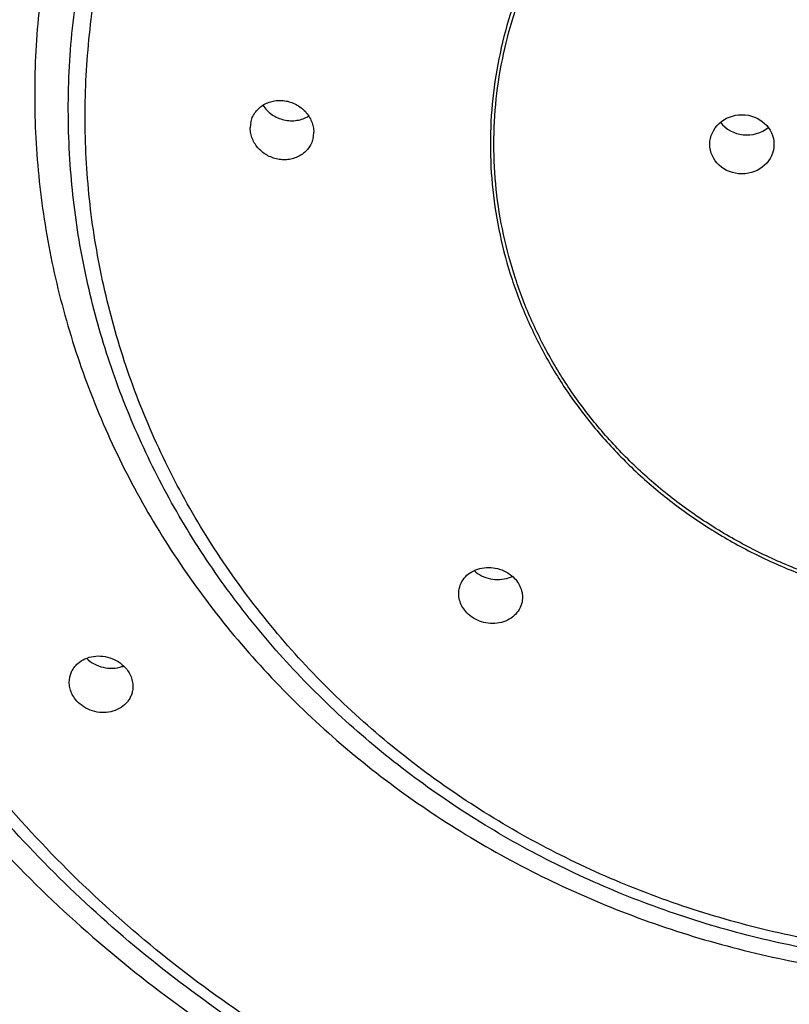
# Model space of a CAD drawing. Units: inches. Extents: x 0 to 11, y 0 to 8.5.
# Drawn here: x 5 to 5, y 6.5 to 6.6 of the extents above; entities that cross this region are included whole.
import ezdxf

# ---------------------------------------------------------------- set-up
doc = ezdxf.new("R2010")
doc.units = ezdxf.units.IN
doc.header["$LTSCALE"] = 0.605
doc.header["$MEASUREMENT"] = 0
doc.layers.get('0').update_dxf_attribs({"linetype": 'CONTINUOUS'})

msp = doc.modelspace()

# ---------------------------------------------------------------- linework, layer by layer
at = {"color": 7, "linetype": 'CONTINUOUS'}
for centre, radius, start, end in [((5.0032783769, 6.5511998381), 0.0016742853, 169.1775605386, 180.0121165138), ((5.0038274462, 6.5509361133), 0.0016737921, 349.1822279693, 0.0137395008), ((5.016864754, 6.5254408801), 0.0019672734, 287.8452452681, 295.3181698361), ((4.9931202507, 6.5199628112), 0.0019423758, 288.0631911911, 291.5184941741)]:
    msp.add_arc(centre, radius, start, end, dxfattribs=at)
msp.add_ellipse((5.0318026649, 6.5501971172), major_axis=(0.0019708569, 1e-10), ratio=0.9227765472, dxfattribs=at)
msp.add_ellipse((5.0321083409, 6.5525888886), major_axis=(0.0019708569, 1e-10), ratio=0.9227765472, start_param=-2.5351547118, end_param=-0.8411149536, dxfattribs=at)
for points, knots in [([(5.0473026645, 6.7256696369), (5.0444447448, 6.7256696369), (5.0387289475, 6.7255404235), (5.0273322051, 6.7247636674), (5.01319079, 6.7228273404), (4.9965452903, 6.7189778256), (4.9803862225, 6.7136400125), (4.9648697901, 6.7068647978), (4.9501449213, 6.698716851), (4.9363534165, 6.689273982), (4.9236281829, 6.678626462), (4.9120920773, 6.6668761964), (4.9018566959, 6.6541357985), (4.8930212694, 6.6405275794), (4.8856716562, 6.6261824201), (4.8798794573, 6.6112385449), (4.8757012279, 6.5958402103), (4.8731778375, 6.5801362933), (4.8723340115, 6.564278798), (4.8731780258, 6.5484213114), (4.875701599, 6.5327174196), (4.8798800105, 6.5173191272), (4.8856723874, 6.5023753113), (4.8930221676, 6.4880302254), (4.9018577543, 6.4744220952), (4.9120932876, 6.4616818023), (4.92362953, 6.4499316517), (4.9363548883, 6.4392842591), (4.9501465061, 6.4298415317), (4.9648714683, 6.4216937306), (4.9803879856, 6.4149186752), (4.9965470519, 6.4095810248), (5.0131923949, 6.4057318005), (5.0273331525, 6.4037954215), (5.0373038331, 6.4031162973), (5.0430156227, 6.4029217313), (5.0458736481, 6.402889722), (5.0473026645, 6.402889722)], [0, 0, 0, 0, 0.0162408392, 0.0324758842, 0.0648979267, 0.0972305048, 0.1294327713, 0.1614684168, 0.1933070217, 0.2249252462, 0.2563078231, 0.2874483003, 0.3183494871, 0.3490235606, 0.3794917907, 0.4097838651, 0.4399368138, 0.4699935574, 0.5000011387, 0.5300087228, 0.5600654745, 0.5902184362, 0.6205105283, 0.6509787795, 0.6816528769, 0.7125540899, 0.7436945936, 0.7750771969, 0.8066954469, 0.8385340749, 0.8705697404, 0.9027720261, 0.9351043436, 0.9675250615, 0.9837592089, 0.9918792589, 1, 1, 1, 1]), ([(4.920875273, 6.4858741962), (4.9189692217, 6.48849757), (4.9153462556, 6.4938653799), (4.9105012989, 6.5022576088), (4.9062803098, 6.510933735), (4.902703028, 6.5198536668), (4.8997857762, 6.5289767894), (4.8975419926, 6.5382613779), (4.8959819847, 6.5476649908), (4.8951129291, 6.5571446161), (4.8949388304, 6.5666568868), (4.8954604799, 6.576158281), (4.8966754901, 6.5856053275), (4.8985782558, 6.594954814), (4.9011600411, 6.6041639824), (4.9044089638, 6.6131907407), (4.9083101102, 6.621993844), (4.9128455634, 6.6305330991), (4.9179945235, 6.638769536), (4.9237333902, 6.6466655916), (4.9300358778, 6.6541852798), (4.9368731506, 6.6612943414), (4.9442139341, 6.6679604191), (4.952024691, 6.674153168), (4.9602697394, 6.6798444319), (4.9689114515, 6.6850083211), (4.9779103922, 6.6896213743), (4.987225525, 6.6936626199), (4.9968143748, 6.6971137039), (5.0066332472, 6.6999589428), (5.01663736, 6.7021854324), (5.0267812692, 6.703782985), (5.0370182371, 6.7047446608), (5.0438744037, 6.7049582241), (5.0473026645, 6.7049582241)], [0, 0, 0, 0, 0.0309769089, 0.0618052092, 0.0924971855, 0.1230677857, 0.1535343622, 0.1839163504, 0.2142348954, 0.2445124358, 0.2747722484, 0.3050379754, 0.3353331368, 0.3656806486, 0.3961023582, 0.4266186053, 0.4572478289, 0.4880062155, 0.5189074118, 0.5499622904, 0.5811787837, 0.6125617788, 0.6441130734, 0.6758313945, 0.7077124657, 0.7397491331, 0.7719315274, 0.8042472756, 0.8366817381, 0.8692182836, 0.9018385833, 0.9345229232, 0.9672504928, 1, 1, 1, 1]), ([(5.0473026645, 6.4238466198), (5.0423692237, 6.4238466197), (5.0325033914, 6.4242939756), (5.0178479028, 6.4263011405), (5.0034738305, 6.4296251482), (4.9895207815, 6.434234301), (4.976122376, 6.440084636), (4.9634075478, 6.4471203163), (4.9514986473, 6.4552741471), (4.9405104634, 6.4644681847), (4.9305490801, 6.4746144392), (4.9217108558, 6.4856156647), (4.9140814741, 6.4973662483), (4.9077350778, 6.5097531786), (4.9027334932, 6.5226570999), (4.8991255518, 6.5359534475), (4.8969465483, 6.5495136694), (4.8962178312, 6.5632065114), (4.8969465483, 6.5768993534), (4.8991255518, 6.5904595753), (4.9027334932, 6.6037559229), (4.9077350778, 6.6166598443), (4.9140814741, 6.6290467747), (4.9217108558, 6.6407973583), (4.9305490801, 6.6517985839), (4.9405104634, 6.6619448385), (4.9514986473, 6.6711388761), (4.9634075478, 6.6792927071), (4.976122376, 6.6863283875), (4.9895207814, 6.6921787226), (5.0034738305, 6.6967878755), (5.0178479028, 6.7001118834), (5.0325033913, 6.7021190484), (5.0423692237, 6.7025664044), (5.0473026645, 6.7025664044)], [0, 0, 0, 0, 0.0324679931, 0.0648905008, 0.0972235422, 0.1294262709, 0.1614623771, 0.1933014406, 0.2249201222, 0.2563031539, 0.2874440829, 0.3183457189, 0.3490202387, 0.3794889118, 0.4097814259, 0.4399348109, 0.4699919877, 0.4999999993, 0.5300080108, 0.5600651877, 0.5902185727, 0.6205110869, 0.6509797602, 0.6816542801, 0.7125559162, 0.7436968454, 0.7750798772, 0.8066985589, 0.8385376226, 0.8705737289, 0.9027764577, 0.9351094991, 0.9675320069, 1, 1, 1, 1]), ([(5.0473026646, 6.6814741125), (5.0430650824, 6.6814741124), (5.0345908195, 6.6810898596), (5.0220024788, 6.6793658025), (5.0096558611, 6.6765106433), (4.9976708815, 6.6725516077), (4.9861623123, 6.6675264604), (4.9752409021, 6.6614831596), (4.9650117451, 6.6544794208), (4.9555734392, 6.6465821952), (4.9470171026, 6.6378670641), (4.939425504, 6.628417555), (4.9328722421, 6.618324384), (4.9274210014, 6.6076846224), (4.9231248859, 6.5966007919), (4.9200258424, 6.5851798859), (4.9181541874, 6.5735323248), (4.9175282568, 6.5617708498), (4.9181541874, 6.5500093749), (4.9200258424, 6.5383618138), (4.9231248859, 6.5269409078), (4.9274210014, 6.5158570773), (4.9328722421, 6.5052173158), (4.939425504, 6.4951241448), (4.9470171026, 6.4856746359), (4.9555734392, 6.4769595048), (4.9650117451, 6.4690622793), (4.9752409021, 6.4620585406), (4.9861623123, 6.4560152399), (4.9976708815, 6.4509900927), (5.0096558611, 6.4470310572), (5.0220024788, 6.4441758981), (5.0345908195, 6.4424518412), (5.0430650824, 6.4420675881), (5.0473026646, 6.4420675881)], [0, 0, 0, 0, 0.0324679947, 0.0648905007, 0.0972235421, 0.1294262708, 0.1614623772, 0.1933014411, 0.2249201229, 0.2563031545, 0.2874440836, 0.3183457198, 0.3490202397, 0.3794889129, 0.4097814273, 0.4399348125, 0.4699919893, 0.5000000007, 0.5300080121, 0.5600651889, 0.590218574, 0.6205110883, 0.6509797614, 0.6816542812, 0.7125559172, 0.7436968462, 0.7750798777, 0.8066985593, 0.8385376231, 0.8705737294, 0.9027764579, 0.9351094993, 0.9675320053, 1, 1, 1, 1]), ([(5.0473026646, 6.4434310738), (5.0431664324, 6.4434310737), (5.0348948481, 6.4438061395), (5.0226075819, 6.4454889611), (5.0105562575, 6.4482758338), (4.9988579219, 6.4521401812), (4.9876246025, 6.4570451424), (4.976964399, 6.4629439058), (4.9669798921, 6.4697801364), (4.9577673216, 6.4774884845), (4.9494156264, 6.4859951763), (4.9420055956, 6.4952186819), (4.9356090677, 6.5050704552), (4.930288204, 6.5154557461), (4.9260948384, 6.5262744853), (4.9230699145, 6.5374222382), (4.9212430238, 6.5487912253), (4.9206320636, 6.5602714017), (4.9212430238, 6.5717515782), (4.9230699145, 6.5831205653), (4.9260948384, 6.5942683181), (4.930288204, 6.6050870574), (4.9356090677, 6.6154723484), (4.9420055956, 6.6253241217), (4.9494156264, 6.6345476274), (4.9577673216, 6.6430543193), (4.9669798921, 6.6507626674), (4.976964399, 6.6575988982), (4.9876246024, 6.6634976617), (4.9988579219, 6.6684026229), (5.0105562575, 6.6722669704), (5.0226075819, 6.6750538433), (5.0348948481, 6.676736665), (5.0431664324, 6.6771117308), (5.0473026646, 6.6771117309)], [0, 0, 0, 0, 0.0324679948, 0.0648905008, 0.0972235421, 0.1294262707, 0.161462377, 0.1933014408, 0.2249201224, 0.2563031539, 0.2874440828, 0.3183457188, 0.3490202386, 0.3794889117, 0.409781426, 0.4399348111, 0.4699919879, 0.4999999993, 0.5300080107, 0.5600651875, 0.5902185727, 0.620511087, 0.6509797603, 0.6816542802, 0.7125559163, 0.7436968454, 0.775079877, 0.8066985588, 0.8385376227, 0.8705737291, 0.9027764577, 0.9351094992, 0.9675320052, 1, 1, 1, 1]), ([(5.0473026647, 6.6560194386), (5.0438622905, 6.6560194386), (5.0369822756, 6.6557074765), (5.0267621571, 6.6543077626), (5.0167382874, 6.65198974), (5.0070080209, 6.6487755105), (4.9976645387, 6.6446957347), (4.9887977546, 6.6397893488), (4.9804929909, 6.634103211), (4.9728302965, 6.6276916769), (4.9658836482, 6.6206161082), (4.9597202436, 6.6129443185), (4.9543998358, 6.6047499577), (4.9499741281, 6.5961118355), (4.9464862335, 6.5871131863), (4.9439702071, 6.5778408754), (4.9424506628, 6.5683845496), (4.9419424872, 6.5588357402), (4.9424506628, 6.5492869308), (4.9439702071, 6.5398306049), (4.9464862335, 6.530558294), (4.9499741281, 6.5215596449), (4.9543998358, 6.5129215228), (4.9597202436, 6.5047271619), (4.9658836482, 6.4970553724), (4.9728302965, 6.4899798037), (4.9804929909, 6.4835682697), (4.9887977546, 6.477882132), (4.9976645388, 6.4729757462), (5.0070080209, 6.4688959704), (5.0167382874, 6.465681741), (5.0267621571, 6.4633637185), (5.0369822756, 6.4619640049), (5.0438622905, 6.4616520423), (5.0473026647, 6.4616520423)], [0, 0, 0, 0, 0.0324680024, 0.0648905018, 0.0972235429, 0.1294262717, 0.1614623782, 0.1933014421, 0.2249201237, 0.2563031555, 0.2874440846, 0.3183457208, 0.3490202406, 0.3794889136, 0.4097814277, 0.4399348127, 0.4699919894, 0.5000000007, 0.530008012, 0.5600651887, 0.5902185736, 0.6205110876, 0.6509797605, 0.6816542801, 0.7125559162, 0.7436968452, 0.7750798768, 0.8066985583, 0.8385376221, 0.8705737284, 0.9027764572, 0.9351094982, 0.9675319976, 1, 1, 1, 1]), ([(5.0473026647, 6.4630155276), (5.0439636406, 6.4630155276), (5.0372863042, 6.4633183034), (5.0273672603, 6.4646767815), (5.0176386839, 6.4669265177), (5.0081950614, 6.470046059), (4.999126829, 6.4740056486), (4.9905212515, 6.4787674971), (4.9824611379, 6.4842861268), (4.9750241789, 6.4905087834), (4.968282172, 6.4973759128), (4.9623003352, 6.504821699), (4.9571366613, 6.5127746621), (4.9528413306, 6.5211583137), (4.949456186, 6.5298918715), (4.9470142792, 6.5388910293), (4.9455394991, 6.5480687812), (4.9450462939, 6.5573362921), (4.9455394991, 6.566603803), (4.9470142792, 6.5757815548), (4.949456186, 6.5847807126), (4.9528413306, 6.5935142704), (4.9571366613, 6.6018979221), (4.9623003352, 6.6098508852), (4.968282172, 6.6172966715), (4.9750241789, 6.624163801), (4.9824611379, 6.6303864576), (4.9905212515, 6.6359050874), (4.999126829, 6.640666936), (5.0081950614, 6.6446265257), (5.0176386838, 6.6477460671), (5.0273672603, 6.6499958034), (5.0372863042, 6.6513542816), (5.0439636406, 6.6516570574), (5.0473026647, 6.6516570575)], [0, 0, 0, 0, 0.0324680026, 0.0648905019, 0.097223543, 0.1294262717, 0.161462378, 0.1933014418, 0.2249201233, 0.2563031549, 0.2874440839, 0.3183457199, 0.3490202395, 0.3794889124, 0.4097814264, 0.4399348113, 0.4699919879, 0.4999999993, 0.5300080106, 0.5600651873, 0.5902185723, 0.6205110864, 0.6509797593, 0.6816542791, 0.7125559153, 0.7436968444, 0.7750798761, 0.8066985578, 0.8385376217, 0.8705737281, 0.9027764569, 0.9351094981, 0.9675319974, 1, 1, 1, 1]), ([(5.0473026648, 6.6305647642), (5.0446594982, 6.6305647642), (5.0406924838, 6.630384847), (5.0354418461, 6.6297865686), (5.030234352, 6.6289519697), (5.0238205554, 6.627468805), (5.0163452033, 6.6249994193), (5.0091667546, 6.6218650057), (5.0023546102, 6.6180955383), (4.9959742358, 6.6137270011), (4.990087154, 6.6088011586), (4.9847501935, 6.6033651523), (4.9800149827, 6.5974710824), (4.9759274281, 6.591175532), (4.9725272527, 6.5845390492), (4.969847579, 6.5776255814), (4.9679145707, 6.5705018652), (4.9667471378, 6.5632367744), (4.9663567176, 6.5559006305), (4.9667471378, 6.5485644866), (4.9679145707, 6.5412993958), (4.969847579, 6.5341756797), (4.9725272527, 6.5272622119), (4.9759274281, 6.5206257291), (4.9800149827, 6.5143301787), (4.9847501935, 6.5084361088), (4.990087154, 6.5030001026), (4.9959742358, 6.4980742601), (5.0023546102, 6.493705723), (5.0091667546, 6.4899362557), (5.0163452033, 6.4868018421), (5.0238205554, 6.4843324565), (5.030234352, 6.4828492919), (5.0354418461, 6.482014693), (5.0406924838, 6.4814164148), (5.0446594982, 6.4812364971), (5.0473026648, 6.4812364971)], [0, 0, 0, 0, 0.0324674752, 0.0486911097, 0.0648978059, 0.0972303019, 0.1294324897, 0.1614680581, 0.1933065873, 0.2249247382, 0.2563072433, 0.2874476501, 0.3183487682, 0.3490227737, 0.3794909357, 0.4097829417, 0.4399358208, 0.469992493, 0.5000000007, 0.5300075083, 0.5600641805, 0.5902170595, 0.6205090654, 0.6509772273, 0.6816512327, 0.7125523506, 0.7436927574, 0.7750752623, 0.8066934131, 0.8385319421, 0.8705675104, 0.9027696982, 0.9351021941, 0.9513088902, 0.9675325247, 1, 1, 1, 1]), ([(4.9687176038, 6.5502840539), (4.9685444101, 6.5527558437), (4.9684714264, 6.5577246098), (4.9691865403, 6.5651474701), (4.9707183461, 6.5724645298), (4.9730506495, 6.5795978382), (4.9761586884, 6.586472994), (4.9800095782, 6.5930180317), (4.9845626847, 6.5991646951), (4.989770059, 6.6048489719), (4.9955771454, 6.6100118519), (5.001922711, 6.6145995862), (5.0075962108, 6.6178990496), (5.0123345168, 6.6202083787), (5.0172090694, 6.6222975318), (5.0235065495, 6.6244710007), (5.0299966236, 6.6260361344), (5.035272895, 6.6269172875), (5.0405965411, 6.627549109), (5.0446212137, 6.6277391613), (5.0473026648, 6.6277391613)], [0, 0, 0, 0, 0.0600971233, 0.1202337227, 0.1805152085, 0.2410402315, 0.3018961926, 0.3631554235, 0.4248722252, 0.4870808684, 0.549794583, 0.6130055001, 0.6766854653, 0.7086968863, 0.740806558, 0.8052675121, 0.8700101212, 0.9024690598, 0.9349647914, 1, 1, 1, 1]), ([(5.0473026648, 6.4827245687), (5.0447608483, 6.4827245687), (5.040945946, 6.4828975913), (5.0358966397, 6.483472928), (5.0308888227, 6.4842755252), (5.0247209579, 6.4857018189), (5.0175322422, 6.488076518), (5.0106290452, 6.4910907449), (5.0040781069, 6.4947156752), (4.9979423828, 6.4989167042), (4.9922810364, 6.5036536693), (4.9871487173, 6.5088812363), (4.9825950743, 6.5145493028), (4.9786642537, 6.5206034554), (4.9753944552, 6.5269854676), (4.9728175315, 6.5336338441), (4.9709586428, 6.5404844072), (4.9698359742, 6.547470924), (4.9694605244, 6.5545257694), (4.9698359742, 6.5615806148), (4.9709586428, 6.5685671316), (4.9728175315, 6.5754176946), (4.9753944552, 6.5820660712), (4.9786642537, 6.5884480834), (4.9825950743, 6.594502236), (4.9871487173, 6.6001703027), (4.9922810364, 6.6053978696), (4.9979423828, 6.6101348348), (5.0040781069, 6.6143358639), (5.0106290452, 6.6179607942), (5.0175322422, 6.6209750212), (5.0247209579, 6.6233497203), (5.0308888227, 6.6247760141), (5.0358966397, 6.6255786114), (5.040945946, 6.6261539481), (5.0447608483, 6.6263269707), (5.0473026648, 6.6263269707)], [0, 0, 0, 0, 0.0324674755, 0.0486911099, 0.0648978061, 0.097230302, 0.1294324897, 0.161468058, 0.193306587, 0.2249247378, 0.2563072427, 0.2874476494, 0.3183487674, 0.3490227727, 0.3794909346, 0.4097829405, 0.4399358195, 0.4699924916, 0.4999999993, 0.5300075069, 0.5600641791, 0.5902170582, 0.6205090642, 0.6509772262, 0.6816512317, 0.7125523497, 0.7436927566, 0.7750752617, 0.8066934125, 0.8385319417, 0.8705675101, 0.9027696979, 0.9351021939, 0.95130889, 0.9675325245, 1, 1, 1, 1]), ([(5.0473026648, 6.6077130687), (5.0453749409, 6.6077130686), (5.0415199089, 6.6075382755), (5.035793341, 6.6067539781), (5.0301767381, 6.6054551381), (5.0247246451, 6.6036541321), (5.0194892761, 6.6013681397), (5.0145210128, 6.5986189774), (5.0098676621, 6.5954329029), (5.005574077, 6.5918403728), (5.0016817086, 6.5878757691), (4.9982282112, 6.5835770877), (4.9952470646, 6.5789855975), (4.9927672383, 6.5741454583), (4.9908128893, 6.5691033077), (4.9894031011, 6.5639078178), (4.9885516665, 6.5586092198), (4.9882669245, 6.5532588013), (4.9885516665, 6.5479083829), (4.9894031011, 6.5426097849), (4.9908128893, 6.537414295), (4.9927672383, 6.5323721445), (4.9952470646, 6.5275320052), (4.9982282112, 6.5229405151), (5.0016817086, 6.5186418337), (5.005574077, 6.51467723), (5.0098676621, 6.5110847), (5.0145210128, 6.5078986255), (5.0194892761, 6.5051494632), (5.0247246451, 6.5028634709), (5.0301767381, 6.501062465), (5.035793341, 6.499763625), (5.0415199089, 6.4989793281), (5.0453749409, 6.4988045339), (5.0473026648, 6.4988045339)], [0, 0, 0, 0, 0.0324680506, 0.0648905082, 0.0972235427, 0.1294262711, 0.1614623779, 0.1933014414, 0.2249201225, 0.2563031542, 0.287444084, 0.3183457205, 0.3490202399, 0.3794889125, 0.409781427, 0.4399348126, 0.4699919895, 0.5000000006, 0.5300080118, 0.5600651886, 0.5902185742, 0.6205110885, 0.6509797611, 0.6816542804, 0.7125559167, 0.7436968464, 0.7750798779, 0.8066985588, 0.8385376223, 0.870573729, 0.9027764573, 0.9351094916, 0.9675319493, 1, 1, 1, 1]), ([(4.9905469113, 6.5489477897), (4.9904218226, 6.550732967), (4.9903823612, 6.5534248083), (4.9906270345, 6.5569987059), (4.9910692409, 6.5605594832), (4.9919918272, 6.5649669776), (4.9933940966, 6.5692553868), (4.99479357, 6.5725902857), (4.9963802597, 6.5758645921), (4.9987022898, 6.5798113337), (5.0019905325, 6.5842503463), (5.0057514465, 6.5883557174), (5.0099453865, 6.592084416), (5.014528474, 6.5953978653), (5.019452789, 6.5982617147), (5.024666959, 6.60064634), (5.0301165909, 6.6025270873), (5.0357451212, 6.6038845256), (5.0414933108, 6.6047046379), (5.0453660635, 6.6048874673), (5.0473026649, 6.6048874673)], [0, 0, 0, 0, 0.0600966479, 0.0901645713, 0.1202557176, 0.1805367254, 0.2410612693, 0.2714538513, 0.3019388925, 0.3631976396, 0.424913953, 0.4871221029, 0.5498353199, 0.6130457365, 0.6767251985, 0.7408268371, 0.8052872793, 0.8700293656, 0.9349652366, 1, 1, 1, 1]), ([(5.0473026649, 6.5002926052), (5.0454762905, 6.5002926052), (5.0418239372, 6.5004582143), (5.0363984437, 6.501201275), (5.0310771344, 6.5024318283), (5.0259116854, 6.504138146), (5.0209515668, 6.5063039535), (5.01624451, 6.5089085781), (5.0118358088, 6.5119271436), (5.0077679586, 6.5153307958), (5.0040802333, 6.5190869619), (5.0008083038, 6.5231596399), (4.9979838897, 6.5275097312), (4.9956344391, 6.5320953995), (4.9937828424, 6.5368724597), (4.9924471751, 6.5417947966), (4.9916405028, 6.5468148202), (4.9913707292, 6.5518839402), (4.9916405028, 6.5569530602), (4.9924471751, 6.5619730838), (4.9937828424, 6.5668954208), (4.9956344391, 6.571672481), (4.9979838897, 6.5762581493), (5.0008083038, 6.5806082406), (5.0040802333, 6.5846809186), (5.0077679586, 6.5884370848), (5.0118358088, 6.591840737), (5.01624451, 6.5948593026), (5.0209515668, 6.5974639272), (5.0259116854, 6.5996297348), (5.0310771344, 6.6013360525), (5.0363984437, 6.6025666058), (5.0418239371, 6.6033096667), (5.0454762905, 6.6034752755), (5.0473026649, 6.6034752755)], [0, 0, 0, 0, 0.0324680609, 0.0648905094, 0.0972235429, 0.1294262715, 0.1614623778, 0.1933014408, 0.2249201222, 0.2563031545, 0.2874440835, 0.318345719, 0.3490202386, 0.3794889122, 0.4097814264, 0.439934811, 0.4699919875, 0.4999999993, 0.5300080111, 0.5600651877, 0.5902185723, 0.6205110866, 0.6509797604, 0.6816542801, 0.7125559157, 0.7436968449, 0.7750798773, 0.8066985588, 0.8385376219, 0.8705737283, 0.902776457, 0.9351094905, 0.9675319392, 1, 1, 1, 1]), ([(5.0473026649, 6.5787997666), (5.0462903622, 6.5787997666), (5.0442659828, 6.5787079769), (5.0412588098, 6.5782961229), (5.0383093869, 6.577614065), (5.0354463468, 6.5766683122), (5.0326971172, 6.575467873), (5.0300881479, 6.5740242191), (5.0276445521, 6.5723511234), (5.0253898741, 6.5704645935), (5.0233458916, 6.5683826714), (5.0215323648, 6.5661253226), (5.0199668887, 6.5637142072), (5.0186646622, 6.5611725235), (5.0176383863, 6.5585247546), (5.0168980651, 6.555796466), (5.0164509579, 6.5530140309), (5.0163014277, 6.5502043844), (5.0164509579, 6.5473947378), (5.0168980651, 6.5446123027), (5.0176383863, 6.5418840142), (5.0186646622, 6.5392362453), (5.0199668887, 6.5366945616), (5.0215323648, 6.5342834461), (5.0233458916, 6.5320260974), (5.0253898741, 6.5299441753), (5.0276445521, 6.5280576454), (5.0300881479, 6.5263845498), (5.0326971172, 6.5249408959), (5.0354463468, 6.5237404567), (5.0383093869, 6.5227947039), (5.0412588098, 6.522112646), (5.0442659828, 6.5217007923), (5.0462903622, 6.5216090021), (5.0473026649, 6.5216090021)], [0, 0, 0, 0, 0.032468169, 0.0648905033, 0.0972235401, 0.1294262724, 0.1614623778, 0.1933014425, 0.2249201229, 0.2563031557, 0.2874440837, 0.318345721, 0.3490202397, 0.3794889137, 0.4097814271, 0.4399348127, 0.4699919891, 0.5000000007, 0.5300080122, 0.5600651886, 0.5902185742, 0.6205110875, 0.6509797613, 0.6816542799, 0.7125559171, 0.7436968449, 0.7750798776, 0.8066985579, 0.8385376224, 0.8705737277, 0.9027764599, 0.9351094967, 0.9675318309, 1, 1, 1, 1]), ([(5.0473026649, 6.5218022723), (5.0462974658, 6.5218022723), (5.0442872887, 6.5218934182), (5.0413012098, 6.5223023815), (5.0383724707, 6.5229796548), (5.035529507, 6.5239187743), (5.0327995558, 6.5251107943), (5.0302088817, 6.5265443235), (5.0277824214, 6.5282056854), (5.0255435538, 6.5300789852), (5.023513904, 6.5321463073), (5.0217130941, 6.5343878259), (5.0201585955, 6.5367820329), (5.0188655004, 6.5393058927), (5.0178464209, 6.5419350939), (5.017111291, 6.5446442501), (5.016667319, 6.5474071732), (5.0165188372, 6.550197117), (5.0166673189, 6.5529870607), (5.0171112909, 6.5557499838), (5.0178464209, 6.5584591401), (5.0188655003, 6.5610883413), (5.0201585953, 6.5636122011), (5.0217130939, 6.5660064081), (5.0235139039, 6.5682479267), (5.0255435536, 6.5703152488), (5.0277824212, 6.5721885487), (5.0302088815, 6.5738499107), (5.0327995556, 6.5752834399), (5.0355295068, 6.57647546), (5.0383724705, 6.5774145795), (5.0413012096, 6.5780918529), (5.0442872886, 6.5785008162), (5.0462974658, 6.5785919621), (5.0473026649, 6.5785919621)], [0, 0, 0, 0, 0.0324680268, 0.0648903266, 0.097223371, 0.1294261306, 0.1614622512, 0.1933013193, 0.224920008, 0.2563030564, 0.2874439994, 0.3183456485, 0.3490201782, 0.3794888642, 0.4097813897, 0.4399347871, 0.4699919749, 0.499999998, 0.5300080211, 0.5600652089, 0.5902186063, 0.6205111319, 0.650979818, 0.6816543479, 0.712555997, 0.7436969401, 0.7750799887, 0.8066986777, 0.8385377459, 0.8705738663, 0.9027766261, 0.9351096712, 0.9675319719, 1, 1, 1, 1]), ([(4.8676151644, 6.566193091), (4.8676151646, 6.5607418152), (4.8681954265, 6.549822117), (4.8707971748, 6.533613775), (4.8751043905, 6.5177216071), (4.8810739798, 6.5023026275), (4.8886464878, 6.487505576), (4.8977469247, 6.4734733441), (4.9082856805, 6.4603405624), (4.920159589, 6.4482326943), (4.9332530495, 6.4372649039), (4.9474391956, 6.4275411118), (4.9625811374, 6.4191531742), (4.978533297, 6.4121801335), (4.9951425379, 6.4066875686), (5.0122503873, 6.4027270785), (5.029691413, 6.40033583), (5.0414319703, 6.3998028908), (5.0473026645, 6.3998028908)], [0, 0, 0, 0, 0.0601679651, 0.1204276337, 0.1808667612, 0.2415656906, 0.3025939947, 0.3640077746, 0.425847583, 0.4881370617, 0.5508823066, 0.6140719375, 0.677677832, 0.7416564411, 0.8059506089, 0.870491813, 0.9352027435, 1, 1, 1, 1]), ([(5.0473026645, 6.4232682445), (5.0423370135, 6.4232682445), (5.0324066623, 6.4237186665), (5.0176551608, 6.4257396145), (5.0031864789, 6.4290865523), (4.989140957, 6.4337277154), (4.975652953, 6.4396190395), (4.9628521666, 6.4467045417), (4.9508617417, 6.4549168238), (4.939797292, 6.4641776638), (4.9297657529, 6.4743986981), (4.9208643512, 6.4854821928), (4.9131796365, 6.4973218941), (4.9067865876, 6.5098040452), (4.9017478002, 6.5228081916), (4.898112766, 6.5362092112), (4.8959172927, 6.549875254), (4.8954276647, 6.55908176), (4.8954276645, 6.5636775943)], [0, 0, 0, 0, 0.0648945077, 0.1296994313, 0.1943281704, 0.2587003409, 0.3227445476, 0.386401053, 0.4496241162, 0.5123839259, 0.5746680365, 0.6364822141, 0.6978506036, 0.7588151533, 0.8194342602, 0.8797806432, 0.9399385089, 1, 1, 1, 1]), ([(5.0473026646, 6.4428526983), (5.0431342197, 6.4428526983), (5.0347981116, 6.443230831), (5.0224148252, 6.4449274378), (5.0102688847, 6.4477372436), (4.998478071, 6.4516336053), (4.9871551491, 6.4565795602), (4.9764089856, 6.4625281515), (4.9663429545, 6.4694228389), (4.9570541194, 6.4771979934), (4.9486322708, 6.4857794674), (4.9411590661, 6.4950852427), (4.9347072104, 6.5050261343), (4.9293397012, 6.5155066399), (4.925109139, 6.5264256142), (4.9220571261, 6.5376779767), (4.9202137665, 6.5491529798), (4.9198026647, 6.5568834609), (4.9198026646, 6.5607424853)], [0, 0, 0, 0, 0.0648866222, 0.1296839204, 0.194305559, 0.2586714009, 0.3227102845, 0.3863626811, 0.4495830274, 0.51234165, 0.5746261915, 0.6364424451, 0.6978145148, 0.7587842361, 0.8194098209, 0.8797637328, 0.9399298622, 1, 1, 1, 1]), ([(5.0473026647, 6.4624371522), (5.0439314243, 6.4624371521), (5.0371895568, 6.4627429956), (5.0271744822, 6.4641152619), (5.0173512803, 6.4663879363), (5.0078151722, 6.4695394986), (4.998657332, 6.4735400895), (4.989965791, 6.4783517727), (4.9818241522, 6.4839288658), (4.9743109309, 6.4902183352), (4.9674987756, 6.4971602518), (4.9614537719, 6.5046883097), (4.9562347777, 6.5127303909), (4.9518928078, 6.5212092481), (4.9484704729, 6.530043048), (4.9460014841, 6.5391467498), (4.9445102399, 6.5484307093), (4.9441776648, 6.5546851629), (4.9441776647, 6.5578073763)], [0, 0, 0, 0, 0.064875043, 0.1296611274, 0.1942723312, 0.2586288734, 0.322659934, 0.3863062927, 0.4495226482, 0.5122795286, 0.5745647042, 0.6363840082, 0.6977614861, 0.758738808, 0.8193739118, 0.8797388856, 0.9399171498, 1, 1, 1, 1]), ([(5.0016338708, 6.5515142119), (5.0016548123, 6.551623337), (5.0017190597, 6.5518378977), (5.0018791255, 6.5521333947), (5.0020969039, 6.5523919136), (5.0023644447, 6.5526043561), (5.0026722087, 6.5527636558), (5.0030094554, 6.5528646534), (5.0033646552, 6.5529042126), (5.0037258463, 6.5528812404), (5.0040809669, 6.5527966302), (5.0044181922, 6.5526532602), (5.0047262383, 6.5524558663), (5.0049947056, 6.5522109654), (5.0052143631, 6.5519266798), (5.0053774929, 6.5516124906), (5.0054781624, 6.5512792448), (5.0055012382, 6.5510499115), (5.0055012382, 6.5509365146)], [0, 0, 0, 0, 0.0594841218, 0.1189190143, 0.1787088323, 0.2391994911, 0.3006321466, 0.3631125495, 0.426608973, 0.490960402, 0.5559051745, 0.6211094958, 0.6862076266, 0.7508392265, 0.8146927705, 0.8775443473, 0.9392950198, 1, 1, 1, 1]), ([(5.002372321, 6.5525958912), (5.0024453571, 6.5524848285), (5.0026154035, 6.5522755428), (5.002926748, 6.5520156793), (5.0032835266, 6.5518172061), (5.0036706734, 6.5516882539), (5.0040721714, 6.5516339592), (5.0044715201, 6.5516566729), (5.0048520047, 6.5517556342), (5.0050850537, 6.5518714319), (5.0051925792, 6.5519403125)], [0, 0, 0, 0, 0.1249363351, 0.2515312107, 0.3789979595, 0.506413461, 0.6328569571, 0.7575494864, 0.8799789607, 1, 1, 1, 1]), ([(5.0054714934, 6.5506219659), (5.0054505904, 6.5505130408), (5.005386479, 6.5502989748), (5.0052266235, 6.5500043544), (5.0050091331, 6.5497469287), (5.0047419573, 6.5495356354), (5.0044346094, 6.5493773345), (5.0040977493, 6.5492770255), (5.0037428183, 6.5492377213), (5.0033817019, 6.5492605171), (5.0030264344, 6.5493445574), (5.0026888742, 6.549487091), (5.0023803766, 6.5496834976), (5.0021114406, 6.5499273964), (5.0018913796, 6.5502107722), (5.0017279703, 6.5505242408), (5.0016271626, 6.550857029), (5.0016040916, 6.551086149), (5.0016040916, 6.551199484)], [0, 0, 0, 0, 0.0594545535, 0.1188012109, 0.1784752595, 0.2388583712, 0.3002213221, 0.362687029, 0.4262242255, 0.4906584078, 0.5557044704, 0.6210021041, 0.6861645168, 0.7508211664, 0.8146666424, 0.8774979746, 0.93924701, 1, 1, 1, 1]), ([(5.0473026648, 6.482146193), (5.0448345107, 6.482146193), (5.039898601, 6.4823609217), (5.0325605011, 6.4833246079), (5.025351551, 6.4849214395), (5.018335963, 6.487137537), (5.0115753795, 6.4899536245), (5.0051295216, 6.4933451852), (4.9990553579, 6.4972826654), (4.9934067258, 6.5017316647), (4.988233749, 6.506653372), (4.9835827455, 6.5120042592), (4.9801700999, 6.5167910723), (4.9777430237, 6.5207847161), (4.9755283779, 6.5248673246), (4.973151201, 6.5301469828), (4.9713170523, 6.5356244865), (4.9701902346, 6.5400846982), (4.9692929074, 6.5445819368), (4.9688776085, 6.548000522), (4.968717603, 6.5502840539)], [0, 0, 0, 0, 0.0647478464, 0.1294144307, 0.1939213856, 0.2581952709, 0.3221702354, 0.3857902367, 0.4490110255, 0.5118018349, 0.5741466635, 0.6360451209, 0.697512732, 0.7281032757, 0.758599078, 0.8193133636, 0.879733269, 0.9098641321, 0.9399485259, 1, 1, 1, 1]), ([(5.0473026649, 6.4997142285), (5.0455205328, 6.4997142285), (5.0419565347, 6.49986931), (5.036657982, 6.5005653102), (5.0314525773, 6.5017186047), (5.0263866385, 6.5033192125), (5.021504641, 6.5053532536), (5.016849682, 6.5078030753), (5.0124628955, 6.5106473944), (5.0083831556, 6.5138614473), (5.0046467247, 6.5174171845), (5.0012869451, 6.5212834939), (4.9983339245, 6.5254264244), (4.9958142425, 6.529809474), (4.9937506977, 6.5343938158), (4.9921620364, 6.5391389109), (4.9910627947, 6.5440017935), (4.9906625592, 6.5472973056), (4.9905469109, 6.5489477897)], [0, 0, 0, 0, 0.0647215759, 0.1293626723, 0.1938460446, 0.2580990747, 0.3220567295, 0.3856637248, 0.4488764612, 0.511664693, 0.5740127813, 0.6359205054, 0.6974033386, 0.7584921904, 0.8192325074, 0.8796827959, 0.9399125122, 1, 1, 1, 1]), ([(5.0144191087, 6.5227782643), (5.0144381828, 6.5229364463), (5.0145294353, 6.52325124), (5.0148122738, 6.5236587785), (5.0152156286, 6.5239713735), (5.0157060621, 6.5241662613), (5.0162458062, 6.5242308476), (5.0167945073, 6.5241611677), (5.0173106466, 6.523962957), (5.0176121898, 6.5237507409), (5.0177445926, 6.5236284167)], [0, 0, 0, 0, 0.1146044921, 0.2309161964, 0.35120021, 0.476400292, 0.6059700119, 0.7381244804, 0.870338892, 1, 1, 1, 1]), ([(5.0153482855, 6.5240128912), (5.0154883072, 6.5238892894), (5.0158065907, 6.5236779045), (5.0163479027, 6.5234921163), (5.0169168526, 6.5234455461), (5.0172912203, 6.5235114083), (5.0174676192, 6.5235682567)], [0, 0, 0, 0, 0.2484005355, 0.5013013478, 0.7535123395, 1, 1, 1, 1]), ([(5.0177445926, 6.5236284167), (5.0178467699, 6.5235340171), (5.0180293494, 6.5233268958), (5.0182246842, 6.5229693716), (5.0183274637, 6.5225870082), (5.0183301096, 6.5223260645), (5.0183148648, 6.5221996487)], [0, 0, 0, 0, 0.2618507423, 0.5150698461, 0.7603193137, 1, 1, 1, 1]), ([(5.0149888939, 6.5213454524), (5.0148866896, 6.5214398768), (5.0147040535, 6.5216473501), (5.0145088934, 6.5220057878), (5.0144063245, 6.5223894385), (5.014403802, 6.5226513257), (5.0144191087, 6.5227782643)], [0, 0, 0, 0, 0.261315257, 0.5143955568, 0.7598838112, 1, 1, 1, 1]), ([(5.0183148648, 6.5221996487), (5.0182958675, 6.522042116), (5.0182046873, 6.5217283399), (5.0179220835, 6.521321921), (5.0175190102, 6.5210093223), (5.0170286544, 6.5208132361), (5.0164886503, 6.520746717), (5.0159394621, 6.5208144335), (5.0154228468, 6.5210112857), (5.0151212276, 6.521223192), (5.0149888939, 6.5213454524)], [0, 0, 0, 0, 0.1141889879, 0.2303022672, 0.3506435393, 0.4760614618, 0.6058562357, 0.7381276215, 0.8703443733, 1, 1, 1, 1]), ([(4.9905122526, 6.5174314809), (4.9905273086, 6.5175142125), (4.9905714847, 6.5176776624), (4.9906781956, 6.5179087139), (4.9908229669, 6.5181206733), (4.9910638884, 6.5183734438), (4.9914459105, 6.5186191281), (4.9919810123, 6.518773511), (4.9925529951, 6.5187809245), (4.9931150405, 6.518641393), (4.9936209329, 6.5183669594), (4.993898227, 6.5181029113), (4.994013357, 6.5179565108)], [0, 0, 0, 0, 0.0576311192, 0.1153917911, 0.1736496046, 0.2327226347, 0.3538189056, 0.4797611663, 0.6096579764, 0.741412823, 0.8723560599, 1, 1, 1, 1]), ([(4.9915397959, 6.5186298652), (4.9916794022, 6.518494276), (4.992001768, 6.5182601869), (4.9925594323, 6.5180494869), (4.9931502037, 6.5179899262), (4.9935397902, 6.5180565464), (4.9937225149, 6.5181161651)], [0, 0, 0, 0, 0.2489275745, 0.5021062091, 0.7541529668, 1, 1, 1, 1]), ([(4.994013357, 6.5179565108), (4.994088665, 6.5178607483), (4.9942198079, 6.5176572252), (4.9943495171, 6.517323146), (4.9944044296, 6.5169771599), (4.9943892092, 6.5167461859), (4.9943688703, 6.5166344204)], [0, 0, 0, 0, 0.2594922186, 0.5118582876, 0.7580286508, 1, 1, 1, 1]), ([(4.9908673676, 6.5161072004), (4.9907920426, 6.5162029845), (4.9906608843, 6.5164067012), (4.9905312922, 6.5167412535), (4.9904765366, 6.5170879323), (4.9904918599, 6.517319424), (4.9905122526, 6.5174314809)], [0, 0, 0, 0, 0.2591710188, 0.5114478421, 0.7577524879, 1, 1, 1, 1]), ([(4.9943688703, 6.5166344204), (4.9943538581, 6.516551926), (4.994309769, 6.5163889263), (4.9942032031, 6.5161585025), (4.9940585782, 6.5159470551), (4.9938177446, 6.5156946625), (4.9934357819, 6.5154490649), (4.9929007447, 6.5152940024), (4.9923285537, 6.5152853245), (4.9917661036, 6.5154235168), (4.9912598077, 6.5156970238), (4.9909824541, 6.5159608551), (4.9908673676, 6.5161072004)], [0, 0, 0, 0, 0.0574929061, 0.1151317092, 0.1732990321, 0.232322178, 0.3534444083, 0.4795232779, 0.6095651322, 0.7413955395, 0.8723439793, 1, 1, 1, 1])]:
    msp.add_open_spline(points, degree=3, knots=knots, dxfattribs=at)

doc.saveas('drawing.dxf')
